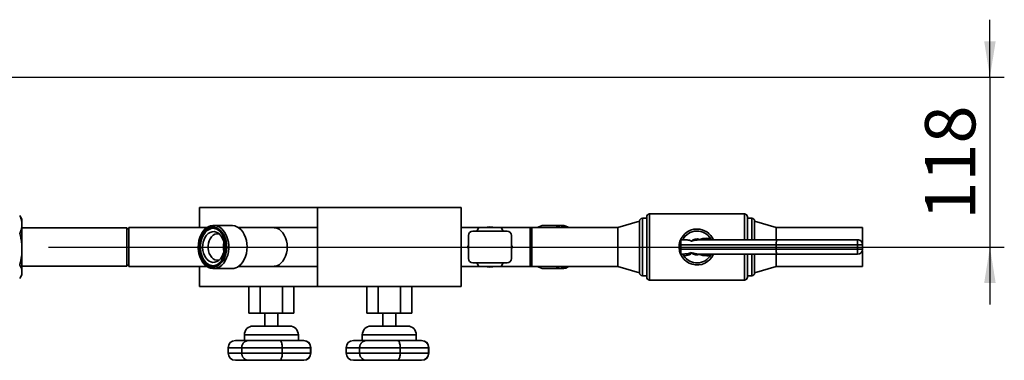
# Paper-space layout 'Blatt2' of a CAD drawing. Units: millimetres. Extents: x 0 to 4200, y 0 to 2970.
# Drawn here: x 1172 to 1857, y 631 to 868 of the extents above; entities that cross this region are included whole.
import ezdxf

# ---------------------------------------------------------------- set-up
doc = ezdxf.new("R2010")
doc.units = ezdxf.units.MM
doc.layers.add('1', color=7, linetype='Continuous')
doc.styles.add('SLDTEXTSTYLE1', font='TXT', dxfattribs={"width": 0.605})
doc.dimstyles.new('SLDDIMSTYLE3', dxfattribs={"dimtxt": 35, "dimasz": 25, "dimexe": 0, "dimexo": 0.0625, "dimgap": 8.75, "dimtad": 1, "dimdec": 1, "dimrnd": 1e-09, "dimzin": 12, "dimdsep": 46, "dimtxsty": 'SLDTEXTSTYLE1', "dimsah": 1, "dimcen": 0.09, "dimadec": 0, "dimazin": 3, "dimtfac": 1, "dimtdec": 1, "dimtmove": 0, "dimatfit": 0, "dimfxl": 1, "dimfrac": 2, "dimtolj": 1, "dimtzin": 12, "dimarcsym": 0})

# ---------------------------------------------------------------- blocks, each defined once
blk = doc.blocks.new('_D_14')
at = {"layer": '1', "color": 7, "ltscale": 10}
for p, q in [((1846.94, 828.24), (1846.94, 868.24)), ((1115.49, 828.24), (1856.94, 828.24)), ((1846.94, 828.24), (1846.94, 710.24)), ((1192.29, 710.24), (1856.94, 710.24)), ((1846.94, 710.24), (1846.94, 670.24))]:
    blk.add_line(p, q, dxfattribs=at)
for points in [[(1846.94, 828.24), (1850.94, 853.24), (1842.94, 853.24)], [(1846.94, 710.24), (1842.94, 685.24), (1850.94, 685.24)]]:
    blk.add_solid(points, dxfattribs=at)
at = {"layer": '1', "color": 7, "ltscale": 10, "insert": (1801.82, 729.13), "char_height": 35, "attachment_point": 1, "rotation": 90, "style": 'SLDTEXTSTYLE1'}
blk.add_mtext('118', dxfattribs=at)

psp = doc.layouts.new('Blatt2')

# ---------------------------------------------------------------- linework, layer by layer
at = {"color": 7, "linetype": 'Continuous', "lineweight": 35, "ltscale": 10}
for p, q in [((1297.29, 737.74), (1297.29, 723.69)), ((1379.29, 737.74), (1297.29, 737.74)), ((1379.29, 737.74), (1379.29, 682.74)), ((1479.29, 737.74), (1379.29, 737.74)), ((1479.29, 682.74), (1479.29, 737.74)), ((1676.29, 733.24), (1610.29, 733.24)), ((1172.29, 732.1), (1172.8, 731.21)), ((1173.79, 729.58), (1172.83, 731.24)), ((1173.79, 729.58), (1173.79, 727.9)), ((1173.79, 727.9), (1173.79, 723.77)), ((1603.29, 728.24), (1588.29, 723.69)), ((1603.29, 692.24), (1603.29, 728.24)), ((1608.29, 730.24), (1605.29, 730.24)), ((1608.29, 689.24), (1608.29, 731.24)), ((1678.29, 731.24), (1678.29, 715.24)), ((1681.29, 730.24), (1678.29, 730.24)), ((1698.29, 723.69), (1683.29, 728.24)), ((1683.29, 715.24), (1683.29, 728.24)), ((1173.79, 723.77), (1173.79, 712.25)), ((1246.79, 723.59), (1173.79, 723.59)), ((1248.29, 722.09), (1246.79, 723.59)), ((1246.79, 696.89), (1246.79, 723.59)), ((1302.37, 723.69), (1248.29, 723.69)), ((1248.29, 723.69), (1248.29, 696.79)), ((1319.79, 725.24), (1307.06, 725.24)), ((1348.78, 723.69), (1324.48, 723.69)), ((1379.29, 723.69), (1348.78, 723.69)), ((1491.46, 723.69), (1479.29, 723.69)), ((1511.29, 721.24), (1487.29, 721.24)), ((1490.05, 721.24), (1491.49, 723.74)), ((1491.49, 723.74), (1507.08, 723.74)), ((1507.08, 723.74), (1508.52, 721.24)), ((1527.29, 723.69), (1507.11, 723.69)), ((1528.29, 723.69), (1527.29, 723.69)), ((1528.29, 722.69), (1527.29, 723.69)), ((1527.29, 696.79), (1527.29, 723.69)), ((1588.29, 723.69), (1528.29, 723.69)), ((1528.29, 696.79), (1528.29, 723.69)), ((1549.51, 725.24), (1536.78, 725.24)), ((1588.29, 696.79), (1588.29, 723.69)), ((1758.29, 723.69), (1698.29, 723.69)), ((1698.29, 715.24), (1698.29, 723.69)), ((1758.29, 712.71), (1758.29, 723.69)), ((1173.79, 712.25), (1173.79, 705.04)), ((1484.29, 702.24), (1484.29, 718.24)), ((1514.29, 702.24), (1514.29, 718.24)), ((1632.04, 715.24), (1635.14, 715.24)), ((1645.11, 715.5), (1647.33, 716.1)), ((1647.33, 716.1), (1650.07, 716.31)), ((1648.11, 715.24), (1648, 715.24)), ((1648.11, 715.24), (1698.83, 715.24)), ((1698.83, 715.24), (1754.86, 715.24)), ((1754.86, 715.24), (1754.92, 715.24)), ((1483.7, 710.24), (1484.29, 711.25)), ((1484.29, 709.22), (1483.7, 710.24)), ((1514.29, 711.25), (1514.87, 710.24)), ((1514.87, 710.24), (1514.29, 709.22)), ((1631.96, 708.74), (1631.96, 711.74)), ((1698.3, 711.74), (1631.96, 711.74)), ((1631.96, 708.74), (1698.3, 708.74)), ((1633.58, 705.24), (1632.04, 705.24)), ((1632.04, 705.24), (1632.04, 705.24)), ((1648, 705.24), (1648.11, 705.24)), ((1698.83, 705.24), (1648.11, 705.24)), ((1678.29, 705.24), (1678.29, 689.24)), ((1683.29, 692.24), (1683.29, 705.24)), ((1698.29, 696.79), (1698.29, 705.24)), ((1754.79, 711.74), (1698.3, 711.74)), ((1698.3, 708.74), (1698.3, 711.74)), ((1698.3, 708.74), (1754.79, 708.74)), ((1754.86, 705.24), (1698.83, 705.24)), ((1754.79, 708.74), (1754.79, 711.74)), ((1754.79, 711.74), (1758.36, 711.74)), ((1754.79, 708.74), (1758.36, 708.74)), ((1754.92, 705.24), (1754.86, 705.24)), ((1758.29, 696.79), (1758.29, 707.77)), ((1758.36, 711.74), (1758.36, 708.74)), ((1758.42, 711.74), (1758.36, 711.74)), ((1758.36, 708.74), (1758.42, 708.74)), ((1758.42, 708.74), (1758.42, 711.74)), ((1758.42, 708.74), (1758.42, 711.74)), ((1758.42, 711.74), (1758.42, 711.74)), ((1173.79, 705.04), (1173.79, 694.59)), ((1246.79, 696.89), (1248.29, 698.39)), ((1511.29, 699.24), (1487.29, 699.24)), ((1491.49, 696.74), (1490.05, 699.24)), ((1508.52, 699.24), (1507.08, 696.74)), ((1647.33, 704.37), (1645.11, 704.97)), ((1650.07, 704.16), (1647.33, 704.37)), ((1173.79, 696.89), (1246.79, 696.89)), ((1173.79, 694.59), (1173.79, 691.5)), ((1173.79, 691.5), (1173.79, 690.89)), ((1248.29, 696.79), (1302.37, 696.79)), ((1297.29, 696.79), (1297.29, 682.74)), ((1307.06, 695.24), (1319.79, 695.24)), ((1324.48, 696.79), (1348.78, 696.79)), ((1348.78, 696.79), (1379.29, 696.79)), ((1479.29, 696.79), (1491.46, 696.79)), ((1507.08, 696.74), (1491.49, 696.74)), ((1507.11, 696.79), (1527.29, 696.79)), ((1527.29, 696.79), (1528.29, 697.79)), ((1527.29, 696.79), (1528.29, 696.79)), ((1528.29, 696.79), (1588.29, 696.79)), ((1536.78, 695.24), (1549.51, 695.24)), ((1588.29, 696.79), (1603.29, 692.24)), ((1683.29, 692.24), (1698.29, 696.79)), ((1698.29, 696.79), (1758.29, 696.79)), ((1172.83, 689.24), (1173.79, 690.89)), ((1605.29, 690.24), (1608.29, 690.24)), ((1610.29, 687.24), (1676.29, 687.24)), ((1678.29, 690.24), (1681.29, 690.24)), ((1379.29, 682.74), (1297.29, 682.74)), ((1331.7, 664.24), (1331.7, 682.74)), ((1339.49, 664.24), (1339.49, 682.74)), ((1355.08, 664.24), (1355.08, 682.74)), ((1362.87, 664.24), (1362.87, 682.74)), ((1479.29, 682.74), (1379.29, 682.74)), ((1413.7, 664.24), (1413.7, 682.74)), ((1421.49, 664.24), (1421.49, 682.74)), ((1437.08, 664.24), (1437.08, 682.74)), ((1444.87, 664.24), (1444.87, 682.74)), ((1339.49, 664.24), (1331.7, 664.24)), ((1355.08, 664.24), (1339.49, 664.24)), ((1342.79, 664.24), (1342.79, 655.24)), ((1351.79, 655.24), (1351.79, 664.24)), ((1362.87, 664.24), (1355.08, 664.24)), ((1421.49, 664.24), (1413.7, 664.24)), ((1437.08, 664.24), (1421.49, 664.24)), ((1424.79, 664.24), (1424.79, 655.24)), ((1433.79, 655.24), (1433.79, 664.24)), ((1444.87, 664.24), (1437.08, 664.24)), ((1347.29, 655.24), (1334.54, 655.24)), ((1360.04, 655.24), (1347.29, 655.24)), ((1429.29, 655.24), (1416.54, 655.24)), ((1442.04, 655.24), (1429.29, 655.24)), ((1322.29, 645.24), (1331.72, 645.24)), ((1328.54, 649.24), (1328.54, 645.24)), ((1331.57, 645.24), (1353, 645.24)), ((1353, 645.24), (1369.6, 645.24)), ((1366.04, 645.24), (1366.04, 649.24)), ((1369.6, 645.24), (1369.77, 645.24)), ((1404.29, 645.24), (1413.72, 645.24)), ((1410.54, 649.24), (1410.54, 645.24)), ((1413.57, 645.24), (1435, 645.24)), ((1435, 645.24), (1451.6, 645.24)), ((1448.04, 645.24), (1448.04, 649.24)), ((1451.6, 645.24), (1451.77, 645.24)), ((1317.29, 640.24), (1317.29, 636.49)), ((1326.66, 640.24), (1326.66, 636.49)), ((1326.66, 640.24), (1354.85, 640.24)), ((1354.85, 640.24), (1354.85, 636.49)), ((1374.6, 636.49), (1374.6, 640.24)), ((1374.77, 636.49), (1374.77, 640.24)), ((1399.29, 640.24), (1399.29, 636.49)), ((1408.66, 640.24), (1408.66, 636.49)), ((1408.66, 640.24), (1436.85, 640.24)), ((1436.85, 640.24), (1436.85, 636.49)), ((1456.6, 636.49), (1456.6, 640.24)), ((1456.77, 636.49), (1456.77, 640.24)), ((1331.72, 631.49), (1322.29, 631.49)), ((1354.85, 636.49), (1326.66, 636.49)), ((1353, 631.49), (1331.57, 631.49)), ((1369.6, 631.49), (1353, 631.49)), ((1369.77, 631.49), (1369.6, 631.49)), ((1413.72, 631.49), (1404.29, 631.49)), ((1436.85, 636.49), (1408.66, 636.49)), ((1435, 631.49), (1413.57, 631.49)), ((1451.6, 631.49), (1435, 631.49)), ((1451.77, 631.49), (1451.6, 631.49))]:
    psp.add_line(p, q, dxfattribs=at)
at = {"color": 1, "linetype": 'Continuous', "lineweight": 35, "ltscale": 10}
for p, q in [((1610.29, 733.24), (1610.29, 687.24)), ((1676.29, 715.24), (1676.29, 733.24)), ((1605.29, 730.24), (1605.29, 690.24)), ((1681.29, 715.24), (1681.29, 730.24)), ((1676.29, 687.24), (1676.29, 705.24)), ((1681.29, 690.24), (1681.29, 705.24)), ((1758.42, 708.74), (1758.42, 708.74)), ((1328.54, 649.24), (1347.29, 649.24)), ((1347.29, 649.24), (1366.04, 649.24)), ((1410.54, 649.24), (1429.29, 649.24)), ((1429.29, 649.24), (1448.04, 649.24)), ((1317.29, 640.24), (1326.66, 640.24)), ((1354.85, 640.24), (1374.6, 640.24)), ((1374.6, 640.24), (1374.77, 640.24)), ((1399.29, 640.24), (1408.66, 640.24)), ((1436.85, 640.24), (1456.6, 640.24)), ((1456.6, 640.24), (1456.77, 640.24)), ((1326.66, 636.49), (1317.29, 636.49)), ((1374.6, 636.49), (1354.85, 636.49)), ((1374.77, 636.49), (1374.6, 636.49)), ((1408.66, 636.49), (1399.29, 636.49)), ((1456.6, 636.49), (1436.85, 636.49)), ((1456.77, 636.49), (1456.6, 636.49))]:
    psp.add_line(p, q, dxfattribs=at)
at = {"color": 7, "linetype": 'Continuous', "lineweight": 35, "ltscale": 10, "flags": 128}
for points in [[(1301.97, 723.39), (1303.45, 724.34), (1305.01, 724.95), (1306.62, 725.22), (1308.24, 725.14), (1309.84, 724.71), (1311.37, 723.94), (1312.8, 722.85), (1314.09, 721.46), (1315.22, 719.81), (1316.16, 717.94), (1316.89, 715.89), (1317.38, 713.7), (1317.63, 711.43), (1317.64, 709.13), (1317.4, 706.86), (1316.91, 704.67), (1316.19, 702.61), (1315.26, 700.73), (1314.14, 699.07), (1312.85, 697.67), (1311.43, 696.57), (1309.9, 695.78), (1308.31, 695.34), (1306.69, 695.24), (1305.07, 695.5), (1303.51, 696.1), (1302.02, 697.04), (1300.66, 698.28), (1299.44, 699.8), (1298.4, 701.57), (1297.57, 703.54), (1296.96, 705.67), (1296.58, 707.9), (1296.45, 710.19), (1296.57, 712.48), (1296.94, 714.72), (1297.54, 716.85), (1298.37, 718.83), (1299.4, 720.6), (1300.61, 722.14), (1301.97, 723.39)], [(1301.6, 722.51), (1300.27, 721.28), (1299.09, 719.75), (1298.11, 717.98), (1297.34, 716.01), (1296.8, 713.89), (1296.51, 711.68), (1296.47, 709.42), (1296.69, 707.19), (1297.16, 705.04), (1297.87, 703.02), (1298.8, 701.19), (1299.92, 699.59), (1301.21, 698.27), (1302.64, 697.26), (1304.16, 696.58), (1305.73, 696.26), (1307.33, 696.3), (1308.89, 696.7), (1310.4, 697.46), (1311.79, 698.54), (1313.05, 699.92), (1314.13, 701.58), (1315.01, 703.45), (1315.67, 705.51), (1316.09, 707.68), (1316.25, 709.92), (1316.16, 712.17), (1315.81, 714.37), (1315.22, 716.46), (1314.4, 718.39), (1313.37, 720.11), (1312.16, 721.58), (1310.8, 722.75), (1309.32, 723.59), (1307.77, 724.09), (1306.18, 724.23), (1304.59, 724.01), (1303.05, 723.43), (1301.6, 722.51)], [(1310.77, 698.83), (1312.04, 700.02), (1313.15, 701.48), (1314.07, 703.18), (1314.79, 705.07), (1315.28, 707.11), (1315.52, 709.23), (1315.51, 711.38), (1315.25, 713.49), (1314.75, 715.52), (1314.02, 717.4), (1313.09, 719.09), (1311.96, 720.54), (1310.69, 721.7), (1309.29, 722.55), (1307.82, 723.07), (1306.31, 723.24), (1304.79, 723.05), (1303.32, 722.51), (1301.94, 721.64), (1300.67, 720.45), (1299.56, 718.99), (1298.63, 717.29), (1297.92, 715.4), (1297.43, 713.36), (1297.19, 711.24), (1297.2, 709.1), (1297.45, 706.98), (1297.95, 704.95), (1298.68, 703.07), (1299.62, 701.38), (1300.74, 699.94), (1302.02, 698.77), (1303.41, 697.92), (1304.89, 697.4), (1306.4, 697.24), (1307.91, 697.42), (1309.38, 697.96), (1310.77, 698.83)], [(1306.71, 723.23), (1305.5, 723.05), (1304.03, 722.51), (1302.64, 721.64), (1301.38, 720.45), (1300.27, 718.99), (1299.34, 717.29), (1298.62, 715.4), (1298.14, 713.36), (1297.9, 711.24), (1297.9, 709.1), (1298.16, 706.98), (1298.66, 704.95), (1299.39, 703.07), (1300.33, 701.38), (1301.45, 699.94), (1302.73, 698.77), (1304.12, 697.92), (1305.59, 697.4), (1306.71, 697.25)], [(1310.7, 700.85), (1309.42, 700.06), (1308.05, 699.62), (1306.66, 699.54), (1305.28, 699.83), (1303.95, 700.47), (1302.74, 701.45), (1301.67, 702.72), (1300.79, 704.25), (1300.11, 705.98), (1299.68, 707.86), (1299.5, 709.82), (1299.57, 711.79), (1299.9, 713.71), (1300.47, 715.51), (1301.27, 717.13), (1302.27, 718.52), (1303.42, 719.63), (1304.71, 720.41), (1306.07, 720.85), (1307.46, 720.93), (1308.85, 720.64), (1310.17, 720), (1311.38, 719.03), (1312.45, 717.75), (1313.34, 716.22), (1314.01, 714.49), (1314.44, 712.61), (1314.63, 710.65), (1314.55, 708.68), (1314.22, 706.76), (1313.65, 704.96), (1312.85, 703.34), (1311.86, 701.95), (1310.7, 700.85)], [(1311.04, 719.34), (1310.46, 719.45), (1309.18, 719.43), (1307.93, 719.06), (1306.75, 718.35), (1305.69, 717.33), (1304.79, 716.03), (1304.09, 714.51), (1303.61, 712.83), (1303.37, 711.05), (1303.39, 709.23), (1303.65, 707.46), (1304.15, 705.79), (1304.88, 704.29), (1305.79, 703.03), (1306.87, 702.03), (1308.06, 701.36), (1309.32, 701.02), (1310.6, 701.04), (1311.04, 701.13)], [(1324.88, 697.08), (1326.24, 698.33), (1327.45, 699.87), (1328.48, 701.64), (1329.31, 703.62), (1329.91, 705.75), (1330.28, 707.99), (1330.4, 710.28), (1330.27, 712.57), (1329.89, 714.81), (1329.28, 716.93), (1328.45, 718.9), (1327.41, 720.67), (1326.19, 722.19), (1324.83, 723.44), (1323.34, 724.37), (1321.78, 724.97), (1320.16, 725.23), (1319.79, 725.24)], [(1348.78, 696.79), (1349.57, 696.83), (1351.11, 697.2), (1352.6, 697.92), (1353.98, 698.98), (1355.22, 700.34), (1356.29, 701.97), (1357.14, 703.83), (1357.78, 705.87), (1358.16, 708.02), (1358.29, 710.24), (1358.16, 712.45), (1357.78, 714.6), (1357.14, 716.64), (1356.29, 718.5), (1355.22, 720.13), (1353.98, 721.5), (1352.6, 722.55), (1351.11, 723.27), (1349.57, 723.64), (1348.78, 723.69)], [(1348.78, 696.79), (1349.57, 696.83), (1351.11, 697.2), (1352.6, 697.92), (1353.98, 698.98), (1355.22, 700.34), (1356.29, 701.97), (1357.14, 703.83), (1357.78, 705.87), (1358.16, 708.02), (1358.29, 710.24), (1358.16, 712.45), (1357.78, 714.6), (1357.14, 716.64), (1356.29, 718.5), (1355.22, 720.13), (1353.98, 721.5), (1352.6, 722.55), (1351.11, 723.27), (1349.57, 723.64), (1348.78, 723.69)], [(1652.84, 715.87), (1653.12, 715.36), (1653.18, 715.24)], [(1653.18, 705.24), (1653.12, 705.11), (1652.84, 704.61)]]:
    psp.add_lwpolyline(points, dxfattribs=at)
at = {"color": 7, "linetype": 'Continuous', "lineweight": 35, "ltscale": 100}
for centre, radius, start, end in [((1610.29, 731.24), 2, 90, 180), ((1676.29, 731.24), 2, 0, 90), ((1605.29, 728.24), 2, 90, 180), ((1681.29, 728.24), 2, 0, 90), ((1487.29, 718.24), 3, 90, 180), ((1499.29, 710.24), 14, 74.64111, 105.35889), ((1511.29, 718.24), 3, 0, 90), ((1536.9, 717.01), 8.23, 90.78776, 125.7479), ((1549.51, 717.2), 8.01, 54.09567, 125.90433), ((1550.22, 717.07), 7.17, 67.45787, 112.54213), ((1643.29, 710.24), 12.5, 90, 336.42182), ((1643.29, 710.24), 11.09, 30.52022, 153.19122), ((1643.29, 710.24), 12.5, 23.57818, 90), ((1326.75, 710.24), 12.8, 166.25329, 193.74671), ((1643.29, 710.24), 5.57, 70.8492, 134.42441), ((1648.36, 716.25), 1.04, 188.26239, 256.30165), ((1651.34, 716.5), 1.28, 188.15105, 259.18262), ((1796.28, 712.61), 41.51, 176.37337, 181.20744), ((1754.86, 711.74), 3.5, 359.99361, 89.99361), ((1754.92, 711.74), 3.5, 359.99361, 89.99361), ((1643.29, 710.24), 5.57, 228.62021, 289.1508), ((1648.36, 704.22), 1.04, 103.69835, 171.73761), ((1651.34, 703.98), 1.28, 100.81738, 171.84895), ((1796.28, 707.86), 41.51, 178.79256, 183.62663), ((1754.86, 708.74), 3.5, 270.00639, 0.00639), ((1754.92, 708.74), 3.5, 270.00639, 0.00639), ((1487.29, 702.24), 3, 180, 270), ((1511.29, 702.24), 3, 270, 360), ((1643.29, 710.24), 11.09, 213.97548, 329.47978), ((1319.69, 703.46), 8.23, 270.67122, 309.12548), ((1499.29, 710.24), 14, 254.64111, 285.35889), ((1536.92, 703.53), 8.29, 234.38237, 269.08197), ((1549.51, 703.25), 7.99, 233.98592, 306.01408), ((1550.22, 703.44), 7.2, 247.57539, 292.42461), ((1605.29, 692.24), 2, 180, 270), ((1681.29, 692.24), 2, 270, 0), ((1610.29, 689.24), 2, 180, 270), ((1676.29, 689.24), 2, 270, 0), ((1334.54, 649.24), 6, 90, 180), ((1360.04, 649.24), 6, 0, 90), ((1416.54, 649.24), 6, 90, 180), ((1442.04, 649.24), 6, 0, 90), ((1322.29, 640.24), 5, 90, 180), ((1331.57, 640.24), 5, 90, 119.22781), ((1369.6, 640.24), 5, 360, 90), ((1369.77, 640.24), 5, 0, 90), ((1404.29, 640.24), 5, 90, 180), ((1413.57, 640.24), 5, 90, 119.22781), ((1451.6, 640.24), 5, 0, 90), ((1451.77, 640.24), 5, 0, 90), ((1322.29, 636.49), 5, 180, 270), ((1331.57, 636.49), 5, 240.67044, 270), ((1369.6, 636.49), 5, 270, 0), ((1369.77, 636.49), 5, 270, 360), ((1404.29, 636.49), 5, 180, 270), ((1413.57, 636.49), 5, 240.67044, 270), ((1451.6, 636.49), 5, 270, 0), ((1451.77, 636.49), 5, 270, 0)]:
    psp.add_arc(centre, radius, start, end, dxfattribs=at)
at = {"color": 1, "linetype": 'Continuous', "lineweight": 35, "ltscale": 100}
for centre, start, end in [((1654.63, 715.6), 171.71807, 191.77629), ((1654.63, 704.87), 168.22371, 188.28193)]:
    psp.add_arc(centre, 1.81, start, end, dxfattribs=at)
at = {"color": 7, "linetype": 'Continuous', "lineweight": 35, "ltscale": 100}
for centre, major_axis, ratio, start_param, end_param in [((1632.04, 711.74), (0, 3.5), 0.021859, 0, 1.570796), ((1648.23, 711.74), (12.54, 0), 0.279156, 1.589554, 2.354044), ((1698.83, 711.74), (0, 3.5), 0.152738, 0, 1.570796), ((1632.04, 708.74), (0, 3.5), 0.021859, 1.570796, 3.118262), ((1648.23, 708.74), (-12.54, 0), 0.279156, 0.751454, 1.552038), ((1698.83, 708.74), (0, 3.5), 0.152738, 1.570796, 3.141593)]:
    psp.add_ellipse(centre, major_axis=major_axis, ratio=ratio, start_param=start_param, end_param=end_param, dxfattribs=at)
at = {"color": 7, "linetype": 'Continuous', "lineweight": 35, "ltscale": 10}
for points, knots in [([(1173.79, 727.9), (1173.78, 727.94), (1173.64, 728.67), (1173.23, 730.09), (1172.6, 731.43), (1172.29, 732.1)], [0, 0, 0, 0, 0.029292, 0.512809, 1, 1, 1, 1]), ([(1172.29, 719.58), (1172.48, 719.97), (1173.15, 721.35), (1173.52, 722.76), (1173.79, 723.77)], [0, 0, 0, 0, 0.284623, 1, 1, 1, 1]), ([(1173.79, 712.25), (1173.78, 712.32), (1173.64, 713.6), (1173.23, 716.06), (1172.6, 718.4), (1172.29, 719.58)], [0, 0, 0, 0, 0.029292, 0.512809, 1, 1, 1, 1]), ([(1635.14, 715.24), (1635.57, 715.22), (1636.43, 715.2), (1637.53, 715.03), (1638.41, 714.78), (1639, 714.54), (1639.28, 714.3), (1639.39, 714.22)], [0, 0, 0, 0, 0.284034, 0.569998, 0.73701, 0.906015, 1, 1, 1, 1]), ([(1648, 715.24), (1647.51, 715.23), (1646.55, 715.22), (1645.59, 715.41), (1645.11, 715.5)], [0, 0, 0, 0, 0.496634, 1, 1, 1, 1]), ([(1650.07, 716.31), (1650.81, 716.3), (1651.73, 716.27), (1652.65, 715.94), (1652.84, 715.87)], [0, 0, 0, 0, 0.790345, 1, 1, 1, 1]), ([(1632.04, 705.24), (1632.53, 705.25), (1633.53, 705.26), (1635.02, 705.37), (1636.51, 705.55), (1637.68, 705.79), (1638.55, 706.05), (1638.9, 706.25), (1639.07, 706.35)], [0, 0, 0, 0, 0.204831, 0.409942, 0.616329, 0.823601, 0.91109, 1, 1, 1, 1]), ([(1634.09, 704.04), (1634.02, 704.15), (1633.88, 704.37), (1633.72, 704.68), (1633.61, 704.97), (1633.57, 705.14), (1633.58, 705.21), (1633.58, 705.24)], [0, 0, 0, 0, 0.192757, 0.386107, 0.565156, 0.864595, 1, 1, 1, 1]), ([(1639.6, 706.05), (1639.31, 705.78), (1638.52, 705.06), (1636.75, 704.5), (1635.19, 704.17), (1634.29, 704.06), (1634.09, 704.04)], [0, 0, 0, 0, 0.206518, 0.551163, 0.903711, 1, 1, 1, 1]), ([(1639.07, 706.35), (1639.22, 706.29), (1639.41, 706.21), (1639.57, 706.08), (1639.6, 706.05)], [0, 0, 0, 0, 0.780373, 1, 1, 1, 1]), ([(1645.11, 704.97), (1645.68, 705.08), (1646.64, 705.25), (1647.6, 705.24), (1648, 705.24)], [0, 0, 0, 0, 0.595204, 1, 1, 1, 1]), ([(1172.29, 697.72), (1172.48, 698.4), (1173.15, 700.8), (1173.52, 703.28), (1173.79, 705.04)], [0, 0, 0, 0, 0.284623, 1, 1, 1, 1]), ([(1652.84, 704.61), (1652.56, 704.51), (1651.65, 704.18), (1650.72, 704.17), (1650.07, 704.16)], [0, 0, 0, 0, 0.299465, 1, 1, 1, 1]), ([(1173.79, 694.59), (1173.7, 694.89), (1173.39, 695.95), (1172.75, 696.98), (1172.29, 697.72)], [0, 0, 0, 0, 0.2845876, 1, 1, 1, 1]), ([(1172.29, 688.37), (1172.63, 688.92), (1173.29, 689.95), (1173.63, 691), (1173.79, 691.5)], [0, 0, 0, 0, 0.5261829, 1, 1, 1, 1]), ([(1329.13, 644.59), (1329.1, 644.58), (1328.93, 644.49), (1328.58, 644.25), (1328.1, 643.85), (1327.64, 643.31), (1327.25, 642.7), (1326.96, 642.05), (1326.76, 641.34), (1326.67, 640.73), (1326.66, 640.36), (1326.66, 640.24)], [0, 0, 0, 0, 0.022033, 0.119659, 0.260379, 0.404197, 0.535667, 0.670388, 0.800092, 0.933428, 1, 1, 1, 1]), ([(1353, 645.24), (1353, 645.24), (1353.18, 645.24), (1353.57, 645.12), (1354.09, 644.47), (1354.51, 643.36), (1354.76, 642.07), (1354.85, 640.97), (1354.85, 640.36), (1354.85, 640.24)], [0, 0, 0, 0, 0.001597, 0.201722, 0.4439, 0.623655, 0.791767, 0.957826, 1, 1, 1, 1]), ([(1411.13, 644.59), (1411.1, 644.58), (1410.93, 644.49), (1410.58, 644.25), (1410.1, 643.85), (1409.64, 643.31), (1409.25, 642.7), (1408.96, 642.05), (1408.76, 641.34), (1408.67, 640.73), (1408.66, 640.36), (1408.66, 640.24)], [0, 0, 0, 0, 0.022033, 0.119659, 0.260379, 0.404197, 0.535667, 0.670388, 0.800092, 0.933428, 1, 1, 1, 1]), ([(1435, 645.24), (1435, 645.24), (1435.18, 645.24), (1435.57, 645.12), (1436.09, 644.47), (1436.51, 643.36), (1436.76, 642.07), (1436.85, 640.97), (1436.85, 640.36), (1436.85, 640.24)], [0, 0, 0, 0, 0.001597, 0.201722, 0.4439, 0.623655, 0.791767, 0.957826, 1, 1, 1, 1]), ([(1326.66, 636.49), (1326.67, 636.24), (1326.69, 635.73), (1326.85, 635), (1327.11, 634.31), (1327.46, 633.67), (1327.89, 633.1), (1328.41, 632.6), (1328.83, 632.28), (1329.08, 632.15), (1329.12, 632.13)], [0, 0, 0, 0, 0.133025, 0.270087, 0.403075, 0.539673, 0.67785, 0.819288, 0.973344, 1, 1, 1, 1]), ([(1354.85, 636.49), (1354.84, 635.98), (1354.81, 634.97), (1354.57, 633.62), (1354.21, 632.52), (1353.8, 631.86), (1353.38, 631.54), (1353.13, 631.49), (1353, 631.49), (1353, 631.49)], [0, 0, 0, 0, 0.17014, 0.340035, 0.51633, 0.712718, 0.85367, 0.998403, 1, 1, 1, 1]), ([(1408.66, 636.49), (1408.67, 636.24), (1408.69, 635.73), (1408.85, 635), (1409.11, 634.31), (1409.46, 633.67), (1409.89, 633.1), (1410.41, 632.6), (1410.83, 632.28), (1411.08, 632.15), (1411.12, 632.13)], [0, 0, 0, 0, 0.133025, 0.270087, 0.403075, 0.539673, 0.67785, 0.819288, 0.973344, 1, 1, 1, 1]), ([(1436.85, 636.49), (1436.84, 635.98), (1436.81, 634.97), (1436.57, 633.62), (1436.21, 632.52), (1435.8, 631.86), (1435.38, 631.54), (1435.13, 631.49), (1435, 631.49), (1435, 631.49)], [0, 0, 0, 0, 0.17014, 0.340035, 0.51633, 0.712718, 0.85367, 0.998403, 1, 1, 1, 1])]:
    psp.add_open_spline(points, degree=3, knots=knots, dxfattribs=at)

# ---------------------------------------------------------------- dimensions: what is measured, and where the dimension line sits
at = {"layer": '1', "color": 7, "ltscale": 10}
dim = psp.add_linear_dim(base=(1846.94, 710.24), p1=(1105.49, 828.24), p2=(1182.29, 710.24), angle=90, dimstyle='SLDDIMSTYLE3', dxfattribs=at)
dim.commit()
dim.dimension.update_dxf_attribs({"geometry": '_D_14', "text_midpoint": (1846.94, 769.24), "dimtype": 160})

doc.saveas('drawing.dxf')
